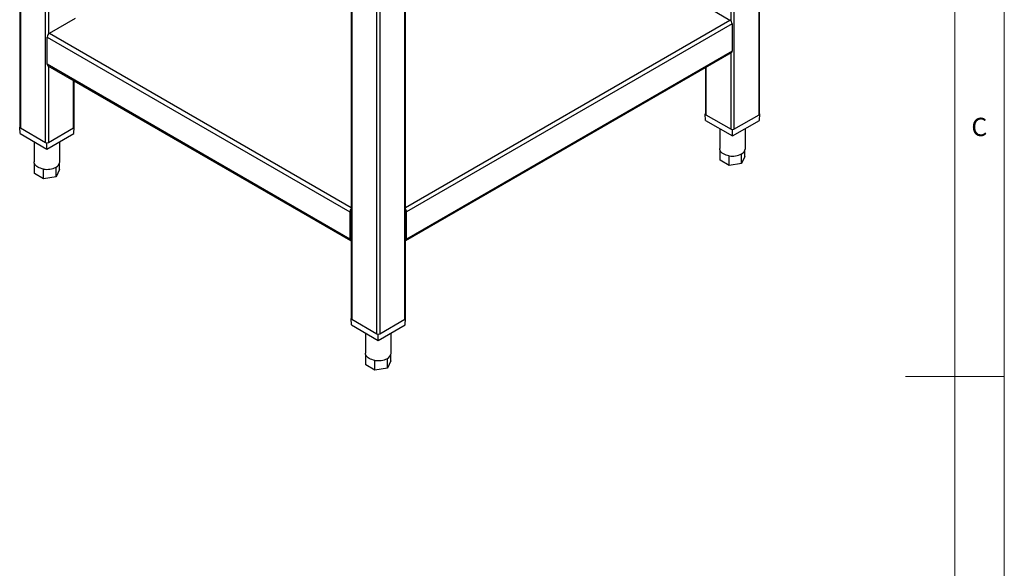
# Model space of a CAD drawing. Units: millimetres. Extents: x 5 to 415, y 5 to 292.
# Drawn here: x 315 to 415, y 129 to 185 of the extents above; entities that cross this region are included whole.
import ezdxf

# ---------------------------------------------------------------- set-up
doc = ezdxf.new("R2010")
doc.units = ezdxf.units.MM
doc.styles.add('SLDTEXTSTYLE0', font='TXT', dxfattribs={"width": 0.75})

msp = doc.modelspace()

# ---------------------------------------------------------------- linework, layer by layer
at = {"color": 7, "linetype": 'Continuous', "lineweight": 18}
for p, q in [((415, 5), (415, 292)), ((410, 287), (410, 50.813)), ((415, 148.5), (405, 148.5))]:
    msp.add_line(p, q, dxfattribs=at)
at = {"color": 8, "linetype": 'Continuous', "lineweight": 25}
for p, q in [((390.194, 174.974), (390.194, 218.595)), ((387.365, 184.447), (387.365, 216.962)), ((387.648, 217.126), (387.648, 173.505)), ((315.467, 215.95), (315.467, 173.635)), ((318.012, 172.166), (318.012, 214.48)), ((318.295, 214.317), (318.295, 183.108)), ((354.357, 154.286), (354.357, 197.907)), ((348.983, 196.452), (348.983, 154.286)), ((351.529, 152.817), (351.529, 196.274)), ((351.812, 196.438), (351.812, 152.817)), ((354.416, 165.605), (387.245, 184.556)), ((318.415, 183.218), (348.925, 165.605)), ((387.365, 173.505), (387.365, 181.252)), ((318.295, 179.913), (318.295, 172.166)), ((384.82, 179.782), (384.82, 174.974)), ((320.841, 173.635), (320.841, 178.443)), ((348.925, 162.437), (348.892, 162.456)), ((354.449, 162.456), (354.416, 162.437))]:
    msp.add_line(p, q, dxfattribs=at)
at = {"color": 7, "linetype": 'Continuous', "lineweight": 25}
for p, q in [((390.252, 175.056), (390.252, 218.629)), ((315.408, 215.983), (315.408, 173.717)), ((354.416, 154.368), (354.416, 197.941)), ((348.925, 196.486), (348.925, 154.368)), ((384.607, 186.079), (387.245, 184.556)), ((318.415, 183.218), (321.053, 184.74)), ((387.471, 184.165), (354.534, 165.15)), ((387.471, 184.165), (387.471, 181.421)), ((318.189, 182.826), (348.807, 165.15)), ((318.189, 180.082), (318.189, 182.826)), ((387.471, 181.421), (354.534, 162.407)), ((354.468, 162.26), (387.405, 181.274)), ((348.807, 162.407), (318.189, 180.082)), ((318.255, 179.936), (348.873, 162.26)), ((384.761, 179.748), (384.761, 175.056)), ((320.899, 173.717), (320.899, 178.409)), ((384.761, 175.063), (384.749, 175.056)), ((384.788, 174.403), (384.749, 175.056)), ((384.749, 175.056), (384.761, 175.049)), ((384.788, 174.403), (387.507, 172.833)), ((384.82, 174.974), (387.365, 173.505)), ((387.507, 172.833), (390.225, 174.403)), ((387.648, 173.505), (390.194, 174.974)), ((390.225, 174.403), (390.264, 175.056)), ((390.264, 175.056), (390.252, 175.063)), ((390.252, 175.049), (390.264, 175.056)), ((315.408, 173.724), (315.396, 173.717)), ((315.435, 173.064), (315.396, 173.717)), ((315.396, 173.717), (315.408, 173.71)), ((315.467, 173.635), (318.012, 172.166)), ((318.295, 172.166), (320.841, 173.635)), ((320.872, 173.064), (320.911, 173.717)), ((320.911, 173.717), (320.899, 173.724)), ((320.899, 173.71), (320.911, 173.717)), ((386.207, 173.584), (386.207, 171.545)), ((387.494, 173.471), (387.507, 173.464)), ((387.507, 173.464), (387.519, 173.471)), ((387.507, 172.833), (387.507, 173.464)), ((388.807, 171.545), (388.807, 173.584)), ((315.435, 173.064), (318.154, 171.494)), ((318.154, 171.494), (320.872, 173.064)), ((316.854, 172.245), (316.854, 170.206)), ((318.141, 172.132), (318.154, 172.125)), ((318.154, 172.125), (318.166, 172.132)), ((318.154, 171.494), (318.154, 172.125)), ((319.454, 170.206), (319.454, 172.245)), ((386.251, 170.371), (386.251, 171.35)), ((388.762, 170.759), (388.762, 171.35)), ((387.17, 169.84), (386.251, 170.371)), ((387.17, 169.84), (387.17, 170.82)), ((388.426, 170.034), (388.426, 171.014)), ((388.762, 170.759), (388.426, 170.034)), ((316.898, 169.032), (316.898, 170.012)), ((317.817, 168.501), (317.817, 169.481)), ((319.073, 168.695), (319.073, 169.675)), ((319.409, 169.42), (319.073, 168.695)), ((319.409, 169.42), (319.409, 170.012)), ((388.426, 170.034), (387.17, 169.84)), ((317.817, 168.501), (316.898, 169.032)), ((319.073, 168.695), (317.817, 168.501)), ((348.892, 165.199), (348.807, 165.15)), ((348.807, 165.15), (348.807, 162.407)), ((348.892, 165.199), (348.892, 162.456)), ((354.449, 165.199), (354.534, 165.15)), ((354.449, 162.456), (354.449, 165.199)), ((354.534, 162.407), (354.534, 165.15)), ((348.892, 163.517), (348.925, 163.498)), ((354.416, 163.498), (354.449, 163.517)), ((348.807, 162.407), (348.892, 162.456)), ((354.534, 162.407), (354.449, 162.456)), ((348.925, 154.375), (348.913, 154.368)), ((348.952, 153.715), (348.913, 154.368)), ((348.913, 154.368), (348.925, 154.361)), ((348.952, 153.715), (351.67, 152.146)), ((348.983, 154.286), (351.529, 152.817)), ((351.67, 152.146), (354.389, 153.715)), ((351.812, 152.817), (354.357, 154.286)), ((354.389, 153.715), (354.428, 154.368)), ((354.428, 154.368), (354.416, 154.375)), ((354.416, 154.361), (354.428, 154.368)), ((350.37, 152.896), (350.37, 150.857)), ((351.658, 152.783), (351.67, 152.776)), ((351.67, 152.776), (351.683, 152.783)), ((351.67, 152.146), (351.67, 152.776)), ((352.97, 150.857), (352.97, 152.896)), ((350.415, 149.683), (350.415, 150.663)), ((352.926, 150.071), (352.926, 150.663)), ((351.334, 149.152), (350.415, 149.683)), ((351.334, 149.152), (351.334, 150.132)), ((352.59, 149.346), (352.59, 150.326)), ((352.926, 150.071), (352.59, 149.346)), ((352.59, 149.346), (351.334, 149.152))]:
    msp.add_line(p, q, dxfattribs=at)
at = {"color": 7, "linetype": 'Continuous', "lineweight": 25, "flags": 128}
for points in [[(386.251, 171.35), (386.218, 171.447), (386.207, 171.545)], [(387.17, 170.82), (387.009, 170.851), (386.857, 170.895), (386.715, 170.949), (386.587, 171.014), (386.475, 171.088), (386.381, 171.169), (386.306, 171.257), (386.251, 171.35)], [(316.898, 170.012), (316.865, 170.108), (316.854, 170.206)], [(317.817, 169.481), (317.656, 169.512), (317.504, 169.556), (317.362, 169.61), (317.234, 169.675), (317.122, 169.749), (317.028, 169.831), (316.953, 169.919), (316.898, 170.012)], [(350.415, 150.663), (350.382, 150.759), (350.37, 150.857)], [(351.334, 150.132), (351.173, 150.164), (351.02, 150.207), (350.879, 150.261), (350.751, 150.326), (350.639, 150.4), (350.545, 150.482), (350.469, 150.57), (350.415, 150.663)]]:
    msp.add_lwpolyline(points, dxfattribs=at)
at = {"color": 7, "linetype": 'Continuous', "lineweight": 25}
for centre, radius, start, end in [((386.98, 184.142), 0.492, 2.60548, 57.39452), ((318.68, 182.803), 0.492, 122.60548, 177.39452), ((387.319, 181.402), 0.153, 304.05635, 7.25583), ((318.346, 180.065), 0.158, 173.70115, 234.98667), ((384.861, 175.066), 0.101, 185.6948, 245.62534), ((390.152, 175.066), 0.101, 294.37466, 354.3052), ((315.508, 173.727), 0.101, 185.6948, 245.62534), ((320.799, 173.727), 0.101, 294.37466, 354.3052), ((387.507, 173.778), 0.307, 242.60967, 297.39033), ((318.154, 172.439), 0.307, 242.60967, 297.39033), ((388.153, 171.612), 0.657, 294.52506, 354.1548), ((387.509, 172.786), 1.996, 260.2289, 297.35717), ((318.156, 171.447), 1.996, 260.2289, 297.35717), ((318.8, 170.273), 0.657, 294.52506, 354.1548), ((349.299, 165.127), 0.493, 139.38514, 177.31763), ((354.042, 165.127), 0.493, 2.68237, 40.61486), ((349.175, 165.19), 0.284, 151.86924, 178.16099), ((354.166, 165.19), 0.284, 1.83901, 28.13076), ((348.944, 162.384), 0.14, 170.48616, 261.97137), ((348.996, 162.447), 0.105, 175.01253, 227.33862), ((354.345, 162.447), 0.105, 312.66138, 4.98747), ((354.397, 162.384), 0.14, 278.02863, 9.51384), ((349.025, 154.378), 0.101, 185.6948, 245.62534), ((354.316, 154.378), 0.101, 294.37466, 354.3052), ((351.67, 153.09), 0.307, 242.60967, 297.39033), ((352.317, 150.924), 0.657, 294.52506, 354.1548), ((351.673, 152.099), 1.996, 260.2289, 297.35717)]:
    msp.add_arc(centre, radius, start, end, dxfattribs=at)

# ---------------------------------------------------------------- texts
at = {"color": 5, "linetype": 'Continuous', "lineweight": 0, "insert": (411.667, 174.668), "char_height": 1.852, "attachment_point": 1, "style": 'SLDTEXTSTYLE0'}
msp.add_mtext('C', dxfattribs=at)

doc.saveas('drawing.dxf')
